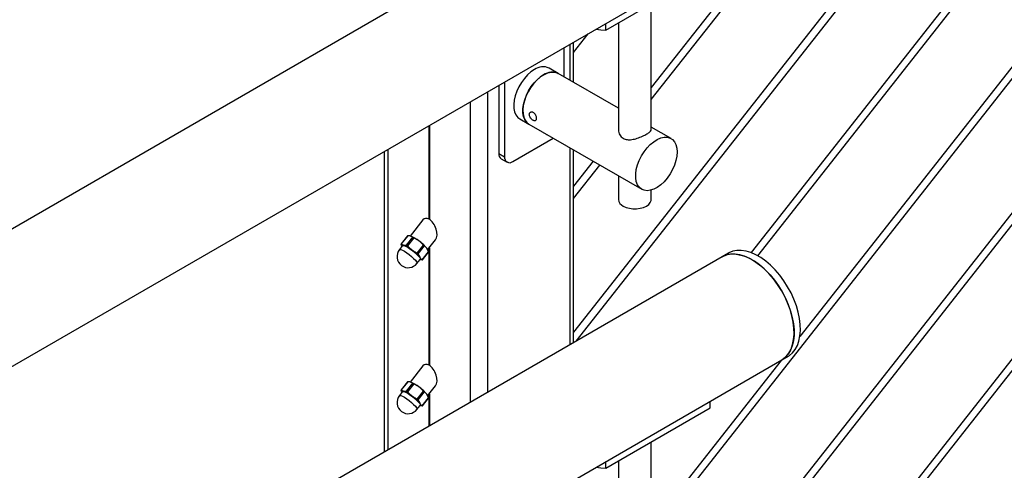
# Model space of a CAD drawing. Units: inches. Extents: x 0.1 to 33.9, y 0.1 to 21.9.
# Drawn here: x 1.5 to 2.6, y 4.7 to 5.1 of the extents above; entities that cross this region are included whole.
import ezdxf

# ---------------------------------------------------------------- set-up
doc = ezdxf.new("R2010")
doc.units = ezdxf.units.IN
doc.header["$MEASUREMENT"] = 0

msp = doc.modelspace()

# ---------------------------------------------------------------- linework, layer by layer
at = {"color": 7, "linetype": 'Continuous', "lineweight": 25}
for p, q in [((3.035172, 5.960496), (2.122897, 4.800867)), ((2.12555, 4.791603), (3.036984, 5.950163)), ((3.035172, 5.807394), (2.309135, 4.8845)), ((2.316385, 4.88108), (3.036984, 5.797061)), ((3.035172, 5.654293), (2.36041, 4.796577)), ((2.204457, 4.585703), (3.036984, 5.64396)), ((3.035172, 5.501192), (2.122897, 4.341563)), ((2.122898, 4.328928), (3.036984, 5.490859)), ((3.035172, 5.34809), (2.122897, 4.188462)), ((2.278894, 5.339431), (1.417107, 4.841932)), ((2.122898, 4.175826), (3.036984, 5.337757)), ((2.204457, 5.045007), (2.370922, 5.256607)), ((1.479602, 4.733676), (2.341389, 5.231175)), ((2.34063, 5.230737), (2.204457, 5.057642)), ((2.156784, 5.117849), (2.266399, 5.181129)), ((2.204457, 5.013578), (2.204457, 5.145371)), ((2.156784, 5.117849), (2.156784, 5.124605)), ((2.170008, 5.125484), (2.170008, 5.013587)), ((2.122898, 5.094435), (2.138186, 5.113868)), ((2.122898, 5.063179), (2.122898, 5.105042)), ((2.113286, 5.068728), (2.113286, 5.099494)), ((2.106914, 5.072406), (2.097345, 5.07793)), ((2.170008, 5.035983), (2.106914, 5.072406)), ((2.050648, 5.063334), (2.050648, 4.984992)), ((2.044559, 5.059819), (2.044559, 4.988507)), ((2.066589, 5.024655), (2.076159, 5.01913)), ((1.971261, 5.017504), (1.971261, 4.91957)), ((1.971703, 5.01776), (1.971703, 4.919315)), ((2.076159, 5.01913), (2.194474, 4.950828)), ((2.225229, 5.004104), (2.204457, 5.016096)), ((2.059348, 4.979968), (2.101673, 5.004401)), ((1.924462, 4.990488), (1.924462, 4.675517)), ((2.122898, 4.790072), (2.122898, 4.992149)), ((2.044559, 4.988507), (2.050648, 4.984992)), ((2.047107, 4.982874), (2.053197, 4.979359)), ((2.143553, 4.980225), (2.122897, 4.953969)), ((2.122898, 4.941333), (2.150389, 4.976278)), ((2.170008, 4.964952), (2.170008, 4.940294)), ((2.204457, 4.940294), (2.204457, 4.950022)), ((1.964786, 4.918724), (1.95152, 4.901861)), ((1.948691, 4.901859), (1.942193, 4.8936)), ((1.948879, 4.901924), (1.942301, 4.893564)), ((1.947793, 4.892177), (1.95437, 4.900537)), ((1.955254, 4.900027), (1.948677, 4.891666)), ((1.95437, 4.900537), (1.952064, 4.90179)), ((1.969885, 4.887298), (1.978179, 4.897842)), ((1.943627, 4.891828), (1.94029, 4.887586)), ((1.942301, 4.893564), (1.944607, 4.892311)), ((1.958817, 4.88403), (1.965394, 4.89239)), ((1.96623, 4.891605), (1.959653, 4.883244)), ((1.964301, 4.876995), (1.970878, 4.885355)), ((1.970878, 4.885355), (1.968994, 4.889039)), ((1.971261, 4.889048), (1.971261, 4.766469)), ((1.971703, 4.889609), (1.971703, 4.766214)), ((2.278894, 4.880127), (1.417107, 4.382628)), ((1.958711, 4.873095), (1.962048, 4.877337)), ((1.959653, 4.883244), (1.961537, 4.87956)), ((1.964254, 4.87672), (1.961649, 4.87683)), ((1.964438, 4.87678), (1.970935, 4.88504)), ((2.285523, 4.883954), (2.278894, 4.880127)), ((1.479602, 4.274372), (2.341389, 4.771871)), ((2.341389, 4.771871), (2.348018, 4.775698)), ((1.964786, 4.765622), (1.95152, 4.74876)), ((2.34063, 4.771432), (2.204457, 4.598338)), ((1.948691, 4.748758), (1.942193, 4.740498)), ((1.948879, 4.748823), (1.942301, 4.740462)), ((1.947793, 4.739075), (1.95437, 4.747436)), ((1.955254, 4.746925), (1.948677, 4.738565)), ((1.95437, 4.747436), (1.952064, 4.748689)), ((1.969885, 4.734197), (1.978179, 4.744741)), ((1.943627, 4.738727), (1.94029, 4.734485)), ((1.942301, 4.740462), (1.944607, 4.73921)), ((1.958817, 4.730928), (1.965394, 4.739289)), ((1.96623, 4.738504), (1.959653, 4.730143)), ((1.964301, 4.723893), (1.970878, 4.732254)), ((1.964438, 4.723679), (1.970935, 4.731938)), ((1.970878, 4.732254), (1.968994, 4.735938)), ((1.971261, 4.735946), (1.971261, 4.702534)), ((1.971703, 4.736508), (1.971703, 4.702789)), ((1.958711, 4.719994), (1.962048, 4.724235)), ((1.959653, 4.730143), (1.961537, 4.726459)), ((1.964254, 4.723618), (1.961649, 4.723728)), ((2.156784, 4.658545), (2.266399, 4.721825)), ((2.266399, 4.721825), (2.266399, 4.72858)), ((2.204457, 4.554274), (2.204457, 4.686066)), ((2.156784, 4.658545), (2.156784, 4.665301)), ((2.170008, 4.666179), (2.170008, 4.554283))]:
    msp.add_line(p, q, dxfattribs=at)
at = {"color": 8, "linetype": 'Continuous', "lineweight": 25}
for p, q in [((2.119236, 5.065292), (2.119236, 5.102929)), ((2.032518, 5.052868), (2.032518, 4.737897)), ((2.014841, 4.727692), (2.014841, 5.042663)), ((1.928123, 4.992601), (1.928123, 4.677631)), ((2.119236, 4.787958), (2.119236, 4.994262))]:
    msp.add_line(p, q, dxfattribs=at)
at = {"color": 7, "linetype": 'Continuous', "lineweight": 25, "flags": 128}
for points in [[(2.14671, 5.118789), (2.151697, 5.117952), (2.156784, 5.117849)], [(2.081967, 5.076408), (2.078291, 5.073924), (2.074722, 5.07079), (2.07136, 5.067095), (2.068304, 5.062945), (2.065641, 5.05846), (2.063447, 5.053769), (2.061786, 5.049007), (2.060706, 5.04431), (2.060238, 5.039814), (2.060394, 5.035649), (2.061171, 5.031933), (2.062547, 5.028774), (2.064481, 5.026264), (2.066589, 5.024655)], [(2.076159, 5.01913), (2.075835, 5.019325), (2.073517, 5.021302), (2.071718, 5.023982), (2.070489, 5.027289), (2.069866, 5.031128), (2.069866, 5.035388), (2.070489, 5.039946), (2.071718, 5.044672), (2.073517, 5.04943), (2.075835, 5.054082), (2.078604, 5.058495), (2.081745, 5.062541), (2.085168, 5.066106), (2.088774, 5.069085), (2.09246, 5.071393), (2.096119, 5.072964), (2.099646, 5.073754), (2.10294, 5.073737), (2.105906, 5.072916), (2.106914, 5.072406)], [(2.091537, 5.070883), (2.087861, 5.0684), (2.084291, 5.065266), (2.08093, 5.06157), (2.077873, 5.057421), (2.07521, 5.052936), (2.073017, 5.048245), (2.071356, 5.043482), (2.070276, 5.038786), (2.069807, 5.03429), (2.069964, 5.030124), (2.070741, 5.026409), (2.072116, 5.02325), (2.07405, 5.020739), (2.076159, 5.01913)], [(2.094643, 5.00846), (2.095465, 5.007907), (2.095956, 5.007701)], [(2.231601, 4.990022), (2.231288, 4.985597), (2.230359, 4.980938), (2.228839, 4.976179), (2.226773, 4.971457), (2.224221, 4.966908), (2.221255, 4.962663), (2.217961, 4.958844), (2.214434, 4.95556), (2.210775, 4.952907), (2.207089, 4.95096), (2.203483, 4.949775), (2.20006, 4.949388), (2.196919, 4.949808), (2.19415, 4.951024), (2.191832, 4.953), (2.190033, 4.95568), (2.188804, 4.958987), (2.188181, 4.962826), (2.188181, 4.967086), (2.188804, 4.971644), (2.190033, 4.97637), (2.191832, 4.981128), (2.19415, 4.98578), (2.196919, 4.990193), (2.20006, 4.994239), (2.203483, 4.997804), (2.207089, 5.000783), (2.210775, 5.003091), (2.214434, 5.004663), (2.217961, 5.005452), (2.221255, 5.005435), (2.224221, 5.004614), (2.226773, 5.003013), (2.228839, 5.000676), (2.230359, 4.997671), (2.231288, 4.994085), (2.231601, 4.990022)], [(2.175053, 4.933263), (2.178069, 4.931874), (2.181544, 4.930908), (2.185304, 4.930413), (2.189161, 4.930413), (2.192922, 4.930908), (2.196397, 4.931874), (2.199412, 4.933263), (2.201817, 4.935004), (2.203491, 4.93701), (2.204349, 4.93918), (2.204457, 4.940294)], [(1.94317, 4.891246), (1.943085, 4.891528), (1.943063, 4.891944), (1.943208, 4.892234), (1.943518, 4.892394), (1.943987, 4.892419), (1.944607, 4.892311)], [(1.943627, 4.891828), (1.943993, 4.89203), (1.945115, 4.891913), (1.94681, 4.891252), (1.948951, 4.890097), (1.951381, 4.888533), (1.953919, 4.886676), (1.956377, 4.884663), (1.958572, 4.882645), (1.960342, 4.88077), (1.961555, 4.879178), (1.962122, 4.877987), (1.962048, 4.877337)], [(2.348018, 4.775698), (2.349378, 4.776554), (2.352678, 4.779345), (2.355473, 4.782844), (2.357725, 4.787003), (2.359402, 4.791763), (2.36048, 4.797058), (2.360945, 4.802812), (2.36079, 4.808945), (2.360017, 4.815372), (2.358637, 4.822001), (2.356669, 4.828741), (2.354141, 4.835495), (2.351088, 4.84217), (2.347554, 4.848672), (2.343587, 4.854909), (2.339244, 4.860794), (2.334586, 4.866244), (2.329678, 4.871183), (2.324588, 4.875542), (2.319388, 4.879258), (2.314152, 4.882281), (2.308953, 4.884568), (2.303863, 4.886086), (2.298955, 4.886814), (2.294296, 4.886742), (2.289953, 4.885871), (2.285987, 4.884214), (2.285523, 4.883954)], [(1.961537, 4.87956), (1.962048, 4.878817), (1.9624, 4.878172), (1.96259, 4.877637), (1.962612, 4.877221), (1.962467, 4.876931), (1.962157, 4.876771), (1.961688, 4.876746), (1.96159, 4.876755)], [(2.278894, 4.880127), (2.280311, 4.880874), (2.284377, 4.882336), (2.288805, 4.883008), (2.293532, 4.88288), (2.298492, 4.881953), (2.303616, 4.88024), (2.308832, 4.877766), (2.314065, 4.874565), (2.319244, 4.870683), (2.324295, 4.866173), (2.329148, 4.8611), (2.333733, 4.855533), (2.337987, 4.849552), (2.341851, 4.843241), (2.345269, 4.836687), (2.348194, 4.829983), (2.350585, 4.823224), (2.352409, 4.816503), (2.353639, 4.809916), (2.354258, 4.803554), (2.354258, 4.797507), (2.353639, 4.791861), (2.352409, 4.786693), (2.350585, 4.782078), (2.348194, 4.778079), (2.345269, 4.774752), (2.341851, 4.772145), (2.341389, 4.771871)], [(2.341389, 4.771871), (2.342749, 4.772728), (2.346048, 4.775518), (2.348844, 4.779018), (2.351096, 4.783176), (2.352773, 4.787936), (2.353851, 4.793231), (2.354316, 4.798985), (2.354161, 4.805118), (2.353388, 4.811545), (2.352008, 4.818174), (2.35004, 4.824914), (2.347512, 4.831668), (2.344459, 4.838343), (2.340925, 4.844845), (2.336958, 4.851082), (2.332615, 4.856967), (2.327957, 4.862417), (2.323048, 4.867356), (2.317959, 4.871715), (2.312759, 4.875431), (2.307523, 4.878454), (2.302324, 4.880741), (2.297234, 4.882259), (2.292326, 4.882987), (2.287667, 4.882915), (2.283324, 4.882044), (2.279358, 4.880387), (2.278894, 4.880127)], [(1.94317, 4.738145), (1.943085, 4.738426), (1.943063, 4.738843), (1.943208, 4.739133), (1.943518, 4.739292), (1.943987, 4.739318), (1.944607, 4.73921)], [(1.943627, 4.738727), (1.943993, 4.738929), (1.945115, 4.738812), (1.94681, 4.738151), (1.948951, 4.736996), (1.951381, 4.735432), (1.953919, 4.733574), (1.956377, 4.731562), (1.958572, 4.729543), (1.960342, 4.727669), (1.961555, 4.726077), (1.962122, 4.724886), (1.962048, 4.724235)], [(1.961537, 4.726459), (1.962048, 4.725716), (1.9624, 4.725071), (1.96259, 4.724536), (1.962612, 4.724119), (1.962467, 4.723829), (1.962157, 4.72367), (1.961688, 4.723644), (1.96159, 4.723654)], [(2.14671, 4.659485), (2.151697, 4.658648), (2.156784, 4.658545)]]:
    msp.add_lwpolyline(points, dxfattribs=at)
at = {"color": 8, "linetype": 'Continuous', "lineweight": 25, "flags": 128}
for points in [[(1.94029, 4.887586), (1.940656, 4.887788), (1.941778, 4.887671), (1.943473, 4.887011), (1.945614, 4.885855), (1.948044, 4.884291), (1.950582, 4.882434), (1.95304, 4.880421), (1.955235, 4.878403), (1.957005, 4.876528), (1.958218, 4.874936), (1.958785, 4.873745), (1.958711, 4.873095)], [(1.94029, 4.734485), (1.940656, 4.734687), (1.941778, 4.73457), (1.943473, 4.733909), (1.945614, 4.732754), (1.948044, 4.73119), (1.950582, 4.729333), (1.95304, 4.72732), (1.955235, 4.725302), (1.957005, 4.723427), (1.958218, 4.721835), (1.958785, 4.720644), (1.958711, 4.719994)]]:
    msp.add_lwpolyline(points, dxfattribs=at)
at = {"color": 7, "linetype": 'Continuous', "lineweight": 25}
for centre, radius, start, end in [((2.090982, 5.063776), 0.015518, 65.794603, 125.515956), ((2.100552, 5.058252), 0.015518, 65.794603, 125.515956), ((2.050718, 4.987901), 0.00619, 174.379797, 234.307358), ((2.055952, 4.984131), 0.005373, 170.78601, 309.202351), ((2.178442, 4.94102), 0.008465, 184.919288, 246.400911), ((1.941323, 4.873137), 0.0306, 50.555699, 69.449678), ((1.93495, 4.861032), 0.044084, 39.443766, 54.15762), ((1.949501, 4.880341), 0.011719, 141.808019, 233.014823), ((1.933866, 4.863658), 0.030601, 50.555799, 69.449577), ((1.927492, 4.851552), 0.044086, 39.443985, 54.157401), ((1.949501, 4.880341), 0.011719, 233.014823, 321.808019), ((1.941328, 4.720044), 0.030591, 50.552665, 69.452711), ((1.93495, 4.70793), 0.044084, 39.443766, 54.15762), ((1.949501, 4.727239), 0.011719, 141.808019, 233.014823), ((1.933866, 4.710556), 0.030601, 50.555799, 69.449577), ((1.927492, 4.69845), 0.044086, 39.443985, 54.157401), ((1.949501, 4.727239), 0.011719, 233.014823, 321.808019)]:
    msp.add_arc(centre, radius, start, end, dxfattribs=at)
for centre, start_param, end_param in [((1.971483, 4.908283), 5.64793291, 6.58891655), ((1.971483, 4.908283), 3.4473239, 5.64793291), ((1.971483, 4.755182), 5.64793291, 6.58891655), ((1.971483, 4.755182), 3.4473239, 5.64793291)]:
    msp.add_ellipse(centre, major_axis=(-0.004917, 0.011824), ratio=0.56409339, start_param=start_param, end_param=end_param, dxfattribs=at)
for points, knots in [([(2.080541, 5.023114), (2.080945, 5.022919), (2.081753, 5.022529), (2.08275, 5.022561), (2.083481, 5.02308), (2.083889, 5.024097), (2.08395, 5.025495), (2.083668, 5.027112), (2.083058, 5.028766), (2.082147, 5.030267), (2.081, 5.031414), (2.079737, 5.032061), (2.078503, 5.032147), (2.077449, 5.031682), (2.076728, 5.030725), (2.076462, 5.029402), (2.076689, 5.027883), (2.077366, 5.026325), (2.078394, 5.02488), (2.079521, 5.023772), (2.080242, 5.023307), (2.080541, 5.023114)], [0, 0, 0, 0, 0.05316198, 0.10630753, 0.15993309, 0.21387761, 0.26731496, 0.3202009, 0.37334767, 0.42716153, 0.48102639, 0.53422542, 0.58708252, 0.64044691, 0.69438398, 0.74806528, 0.80108062, 0.85404263, 0.90763356, 0.96158971, 1, 1, 1, 1]), ([(2.170201, 5.013594), (2.170214, 5.012498), (2.170248, 5.009734), (2.172179, 5.006327), (2.17431, 5.004824), (2.175053, 5.0043)], [0, 0, 0, 0, 0.29973172, 0.75595228, 1, 1, 1, 1]), ([(2.175053, 5.0043), (2.17641, 5.003738), (2.179119, 5.002616), (2.18422, 5.002881), (2.189783, 5.004222), (2.195411, 5.006454), (2.200051, 5.008868), (2.202993, 5.010979), (2.204431, 5.01248), (2.204285, 5.013299), (2.204236, 5.013577)], [0, 0, 0, 0, 0.12726096, 0.2539701, 0.3940372, 0.54649338, 0.68575805, 0.81000512, 0.93558682, 1, 1, 1, 1]), ([(1.948691, 4.901859), (1.948691, 4.901859), (1.948689, 4.901895), (1.948767, 4.901908), (1.948856, 4.901921), (1.948879, 4.901924)], [0, 0, 0, 0, 0.00322913, 0.74083589, 1, 1, 1, 1]), ([(1.952064, 4.90179), (1.951566, 4.901881), (1.950598, 4.902058), (1.94944, 4.901968), (1.948879, 4.901924)], [0, 0, 0, 0, 0.51477977, 1, 1, 1, 1]), ([(1.95437, 4.900537), (1.95442, 4.900497), (1.954519, 4.900418), (1.954796, 4.900256), (1.955056, 4.900121), (1.955213, 4.900046), (1.955254, 4.900027)], [0, 0, 0, 0, 0.30059889, 0.60164714, 0.89649663, 1, 1, 1, 1]), ([(1.960764, 4.896768), (1.959177, 4.897827), (1.957397, 4.899015), (1.955464, 4.899928), (1.955254, 4.900027)], [0, 0, 0, 0, 0.89170648, 1, 1, 1, 1]), ([(1.965394, 4.89239), (1.964868, 4.89298), (1.963453, 4.894565), (1.961801, 4.895918), (1.960764, 4.896768)], [0, 0, 0, 0, 0.37206918, 1, 1, 1, 1]), ([(1.942301, 4.893564), (1.942267, 4.893589), (1.942199, 4.893639), (1.942176, 4.893563), (1.942207, 4.893425), (1.942244, 4.893317), (1.942254, 4.893289)], [0, 0, 0, 0, 0.30065948, 0.60159865, 0.89646857, 1, 1, 1, 1]), ([(1.943152, 4.891224), (1.94312, 4.891276), (1.942746, 4.891881), (1.942489, 4.892616), (1.942254, 4.893289)], [0, 0, 0, 0, 0.08497101, 1, 1, 1, 1]), ([(1.944607, 4.892311), (1.945106, 4.89222), (1.946074, 4.892043), (1.947231, 4.892133), (1.947793, 4.892177)], [0, 0, 0, 0, 0.51477977, 1, 1, 1, 1]), ([(1.948677, 4.891666), (1.948587, 4.89176), (1.948408, 4.891947), (1.948121, 4.892123), (1.947917, 4.892182), (1.947819, 4.892178), (1.947793, 4.892177)], [0, 0, 0, 0, 0.30059863, 0.60165995, 0.8965361, 1, 1, 1, 1]), ([(1.948677, 4.891666), (1.948828, 4.891494), (1.950225, 4.889898), (1.951854, 4.888519), (1.953307, 4.887289)], [0, 0, 0, 0, 0.1082983, 1, 1, 1, 1]), ([(1.953307, 4.887289), (1.954412, 4.886525), (1.956171, 4.885309), (1.958099, 4.884377), (1.958817, 4.88403)], [0, 0, 0, 0, 0.62793174, 1, 1, 1, 1]), ([(1.965394, 4.89239), (1.965483, 4.892291), (1.965661, 4.892094), (1.965933, 4.891835), (1.96612, 4.89168), (1.966208, 4.89162), (1.96623, 4.891605)], [0, 0, 0, 0, 0.30061682, 0.60156528, 0.89637817, 1, 1, 1, 1]), ([(1.968994, 4.889039), (1.968569, 4.889551), (1.967743, 4.890546), (1.966724, 4.891259), (1.96623, 4.891605)], [0, 0, 0, 0, 0.51480635, 1, 1, 1, 1]), ([(1.970878, 4.885355), (1.970904, 4.885276), (1.970956, 4.885119), (1.970942, 4.885066), (1.970935, 4.88504)], [0, 0, 0, 0, 0.50079897, 1, 1, 1, 1]), ([(1.959653, 4.883244), (1.959612, 4.883331), (1.959529, 4.883505), (1.959269, 4.883761), (1.959014, 4.883933), (1.958858, 4.88401), (1.958817, 4.88403)], [0, 0, 0, 0, 0.30058944, 0.60167437, 0.8964734, 1, 1, 1, 1]), ([(1.961537, 4.87956), (1.961962, 4.879048), (1.962789, 4.878053), (1.963807, 4.877341), (1.964301, 4.876995)], [0, 0, 0, 0, 0.51479744, 1, 1, 1, 1]), ([(1.964254, 4.87672), (1.964316, 4.876731), (1.964441, 4.876754), (1.964472, 4.876838), (1.964401, 4.876926), (1.964322, 4.87698), (1.964301, 4.876995)], [0, 0, 0, 0, 0.30069411, 0.60164898, 0.89646815, 1, 1, 1, 1]), ([(1.948691, 4.748758), (1.948691, 4.748758), (1.948689, 4.748793), (1.948767, 4.748807), (1.948856, 4.74882), (1.948879, 4.748823)], [0, 0, 0, 0, 0.00322913, 0.74083589, 1, 1, 1, 1]), ([(1.952064, 4.748689), (1.951566, 4.74878), (1.950598, 4.748957), (1.94944, 4.748867), (1.948879, 4.748823)], [0, 0, 0, 0, 0.51477977, 1, 1, 1, 1]), ([(1.95437, 4.747436), (1.95442, 4.747396), (1.954519, 4.747317), (1.954796, 4.747155), (1.955056, 4.747019), (1.955213, 4.746945), (1.955254, 4.746925)], [0, 0, 0, 0, 0.30061765, 0.60165573, 0.89649887, 1, 1, 1, 1]), ([(1.960764, 4.743666), (1.959177, 4.744725), (1.957397, 4.745913), (1.955464, 4.746827), (1.955254, 4.746925)], [0, 0, 0, 0, 0.89170648, 1, 1, 1, 1]), ([(1.965394, 4.739289), (1.964868, 4.739878), (1.963453, 4.741464), (1.961801, 4.742817), (1.960764, 4.743666)], [0, 0, 0, 0, 0.37206918, 1, 1, 1, 1]), ([(1.942301, 4.740462), (1.942267, 4.740487), (1.942199, 4.740537), (1.942176, 4.740462), (1.942207, 4.740324), (1.942244, 4.740216), (1.942254, 4.740187)], [0, 0, 0, 0, 0.30069502, 0.6016189, 0.89647383, 1, 1, 1, 1]), ([(1.943152, 4.738123), (1.94312, 4.738174), (1.942746, 4.73878), (1.942489, 4.739515), (1.942254, 4.740187)], [0, 0, 0, 0, 0.08497101, 1, 1, 1, 1]), ([(1.944607, 4.73921), (1.945106, 4.739119), (1.946074, 4.738942), (1.947231, 4.739032), (1.947793, 4.739075)], [0, 0, 0, 0, 0.51477977, 1, 1, 1, 1]), ([(1.948677, 4.738565), (1.948587, 4.738659), (1.948408, 4.738846), (1.948121, 4.739022), (1.947917, 4.739081), (1.947819, 4.739076), (1.947793, 4.739075)], [0, 0, 0, 0, 0.30059863, 0.60165995, 0.8965361, 1, 1, 1, 1]), ([(1.948677, 4.738565), (1.948828, 4.738392), (1.950225, 4.736797), (1.951854, 4.735417), (1.953307, 4.734187)], [0, 0, 0, 0, 0.1082983, 1, 1, 1, 1]), ([(1.953307, 4.734187), (1.954412, 4.733424), (1.956171, 4.732208), (1.958099, 4.731275), (1.958817, 4.730928)], [0, 0, 0, 0, 0.62793646, 1, 1, 1, 1]), ([(1.959653, 4.730143), (1.959612, 4.73023), (1.959529, 4.730403), (1.959269, 4.73066), (1.959014, 4.730831), (1.958858, 4.730908), (1.958817, 4.730928)], [0, 0, 0, 0, 0.30057733, 0.60165014, 0.89643729, 1, 1, 1, 1]), ([(1.965394, 4.739289), (1.965483, 4.73919), (1.965661, 4.738993), (1.965933, 4.738733), (1.96612, 4.738578), (1.966208, 4.738519), (1.96623, 4.738504)], [0, 0, 0, 0, 0.30064173, 0.60161513, 0.89645245, 1, 1, 1, 1]), ([(1.968994, 4.735938), (1.968569, 4.73645), (1.967743, 4.737445), (1.966724, 4.738158), (1.96623, 4.738504)], [0, 0, 0, 0, 0.51479744, 1, 1, 1, 1]), ([(1.970878, 4.732254), (1.970904, 4.732175), (1.970956, 4.732018), (1.970942, 4.731965), (1.970935, 4.731939)], [0, 0, 0, 0, 0.50064192, 1, 1, 1, 1]), ([(1.961537, 4.726459), (1.961962, 4.725947), (1.962789, 4.724952), (1.963807, 4.724239), (1.964301, 4.723893)], [0, 0, 0, 0, 0.51479744, 1, 1, 1, 1]), ([(1.964254, 4.723618), (1.964316, 4.72363), (1.964441, 4.723652), (1.964472, 4.723737), (1.964401, 4.723824), (1.964322, 4.723879), (1.964301, 4.723893)], [0, 0, 0, 0, 0.30064639, 0.6016218, 0.89646109, 1, 1, 1, 1])]:
    msp.add_open_spline(points, degree=3, knots=knots, dxfattribs=at)

doc.saveas('drawing.dxf')
